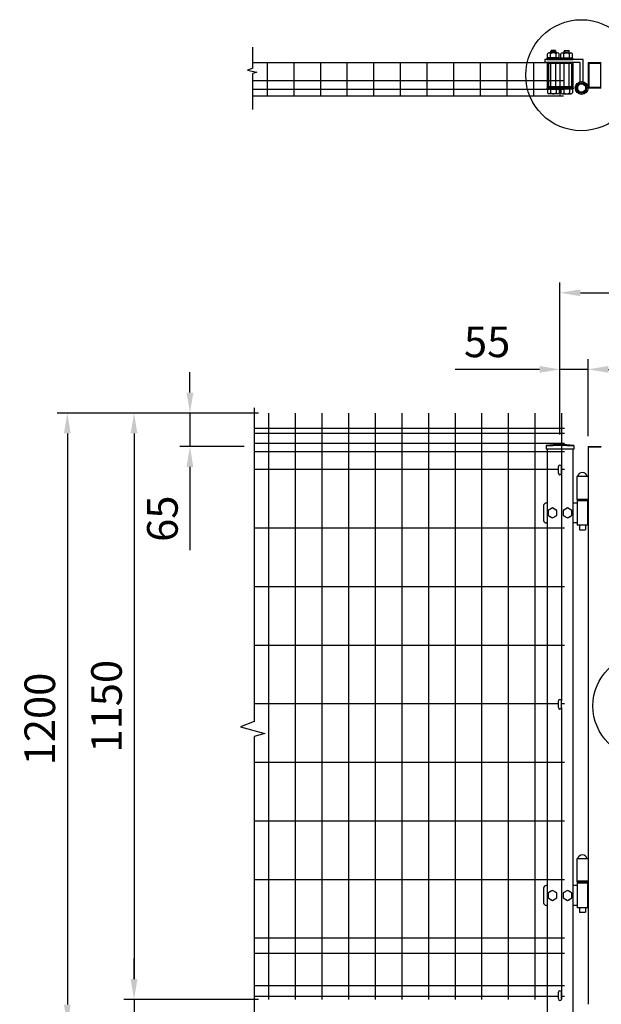
# Model space of a CAD drawing. Extents: x 339 to 7813, y 75 to 5280.
# Drawn here: x 349 to 1489, y 2675 to 4606 of the extents above; entities that cross this region are included whole.
import ezdxf

# ---------------------------------------------------------------- set-up
doc = ezdxf.new("R2010")
doc.units = 0
doc.header["$LTSCALE"] = 200
doc.header["$MEASUREMENT"] = 0
doc.linetypes.add('HIDDEN', pattern=[0.375, 0.25, -0.125])
doc.layers.get('DEFPOINTS').update_dxf_attribs({"linetype": 'CONTINUOUS'})
for name, color, linetype in [('HASEN', 7, 'HIDDEN'), ('MOJI', 6, 'CONTINUOUS'), ('SJC', 1, 'CONTINUOUS'), ('SUNPOU', 4, 'CONTINUOUS')]:
    doc.layers.add(name, color=color, linetype=linetype)
doc.styles.add('EXT08', font='ROMANS', dxfattribs={"width": 0.8, "bigfont": 'EXTFONT'})
doc.dimstyles.new('SJC', dxfattribs={"dimtxt": 0.18, "dimasz": 0.18, "dimexe": 0.18, "dimexo": 0.0625, "dimgap": 0.09, "dimtad": 0, "dimtih": 1, "dimtoh": 1, "dimdec": 4, "dimzin": 0, "dimdsep": 46, "dimtxsty": 'STANDARD', "dimcen": 0.09, "dimadec": 0, "dimazin": 0, "dimtfac": 1, "dimtdec": 4, "dimtofl": 0, "dimtmove": 0, "dimatfit": 3, "dimfxl": 1, "dimtolj": 1, "dimtzin": 0, "dimarcsym": 0})

# ---------------------------------------------------------------- blocks, each defined once
blk = doc.blocks.new('*D3')
at = {"layer": 'DEFPOINTS', "color": 0}
for p in [(836.6, 3834.5), (572.7, 2684.5), (836.6, 2684.5)]:
    blk.add_point(p, dxfattribs=at)
at = {"layer": 'SUNPOU', "color": 0}
for p, q in [((816.6, 3834.5), (552.7, 3834.5)), ((572.7, 3794.5), (572.7, 2724.5)), ((816.6, 2684.5), (552.7, 2684.5))]:
    blk.add_line(p, q, dxfattribs=at)
for points in [[(566, 3794.5), (579.3, 3794.5), (572.7, 3834.5)], [(566, 2724.5), (579.3, 2724.5), (572.7, 2684.5)]]:
    blk.add_solid(points, dxfattribs=at)
at = {"layer": 'SUNPOU', "color": 0, "insert": (518.7, 3259.5), "char_height": 60, "attachment_point": 5, "rotation": 90, "style": 'EXT08'}
blk.add_mtext('\\A1;1150', dxfattribs=at)
blk = doc.blocks.new('*D4')
at = {"layer": 'DEFPOINTS', "color": 0}
for p in [(836.6, 3834.5), (441.9, 2634.5), (572.7, 2634.5)]:
    blk.add_point(p, dxfattribs=at)
at = {"layer": 'SUNPOU', "color": 0}
for p, q in [((816.6, 3834.5), (421.9, 3834.5)), ((441.9, 3794.5), (441.9, 2674.5)), ((552.7, 2634.5), (421.9, 2634.5))]:
    blk.add_line(p, q, dxfattribs=at)
for points in [[(435.2, 3794.5), (448.5, 3794.5), (441.9, 3834.5)], [(435.2, 2674.5), (448.5, 2674.5), (441.9, 2634.5)]]:
    blk.add_solid(points, dxfattribs=at)
at = {"layer": 'SUNPOU', "color": 0, "insert": (387.9, 3234.5), "char_height": 60, "attachment_point": 5, "rotation": 90, "style": 'EXT08'}
blk.add_mtext('\\A1;1200', dxfattribs=at)
blk = doc.blocks.new('*D8')
at = {"layer": 'DEFPOINTS', "color": 0}
for p in [(572.7, 2684.5), (572.7, 2634.5), (808, 2634.5)]:
    blk.add_point(p, dxfattribs=at)
at = {"layer": 'SUNPOU', "color": 0}
for p, q in [((572.7, 2724.5), (572.7, 2764.5)), ((572.7, 2684.5), (572.7, 2634.5)), ((788, 2634.5), (552.7, 2634.5)), ((572.7, 2594.5), (572.7, 2554.5))]:
    blk.add_line(p, q, dxfattribs=at)
for points in [[(566, 2724.5), (579.3, 2724.5), (572.7, 2684.5)], [(566, 2594.5), (579.3, 2594.5), (572.7, 2634.5)]]:
    blk.add_solid(points, dxfattribs=at)
at = {"layer": 'SUNPOU', "color": 0, "insert": (516.5, 2535.7), "char_height": 60, "attachment_point": 5, "rotation": 90, "style": 'EXT08'}
blk.add_mtext('\\A1;50', dxfattribs=at)
blk = doc.blocks.new('*D12')
at = {"layer": 'DEFPOINTS', "color": 0}
for p in [(1462.8, 3920.1), (2572.8, 3920.1), (2572.8, 3769)]:
    blk.add_point(p, dxfattribs=at)
at = {"layer": 'SUNPOU', "color": 0}
for p, q in [((2572.8, 3789), (2572.8, 3940.1)), ((1502.8, 3920.1), (2532.8, 3920.1))]:
    blk.add_line(p, q, dxfattribs=at)
for points in [[(1502.8, 3926.8), (1502.8, 3913.5), (1462.8, 3920.1)], [(2532.8, 3926.8), (2532.8, 3913.5), (2572.8, 3920.1)]]:
    blk.add_solid(points, dxfattribs=at)
at = {"layer": 'SUNPOU', "color": 0, "insert": (2017.8, 3974.1), "char_height": 60, "attachment_point": 5, "style": 'EXT08'}
blk.add_mtext('\\A1;1110', dxfattribs=at)
blk = doc.blocks.new('*D13')
at = {"layer": 'DEFPOINTS', "color": 0}
for p in [(2607.8, 4070.3), (1407.8, 3920.1), (2607.8, 3920.1)]:
    blk.add_point(p, dxfattribs=at)
at = {"layer": 'SUNPOU', "color": 0}
for p, q in [((1407.8, 3940.1), (1407.8, 4090.3)), ((2607.8, 3940.1), (2607.8, 4090.3)), ((1447.8, 4070.3), (2567.8, 4070.3))]:
    blk.add_line(p, q, dxfattribs=at)
for points in [[(1447.8, 4077), (1447.8, 4063.7), (1407.8, 4070.3)], [(2567.8, 4077), (2567.8, 4063.7), (2607.8, 4070.3)]]:
    blk.add_solid(points, dxfattribs=at)
at = {"layer": 'SUNPOU', "color": 0, "insert": (2007.8, 4124.3), "char_height": 60, "attachment_point": 5, "style": 'EXT08'}
blk.add_mtext('\\A1;1200', dxfattribs=at)
blk = doc.blocks.new('*D14')
at = {"layer": 'DEFPOINTS', "color": 0}
for p in [(836.6, 3834.5), (682.3, 3769), (808.5, 3769)]:
    blk.add_point(p, dxfattribs=at)
at = {"layer": 'SUNPOU', "color": 0, "lineweight": -2}
for p, q in [((682.3, 3874.5), (682.3, 3914.5)), ((816.6, 3834.5), (662.3, 3834.5)), ((682.3, 3834.5), (682.3, 3769)), ((788.5, 3769), (662.3, 3769)), ((682.3, 3729), (682.3, 3565.6))]:
    blk.add_line(p, q, dxfattribs=at)
at = {"layer": 'SUNPOU', "color": 0}
for points in [[(675.6, 3874.5), (688.9, 3874.5), (682.3, 3834.5)], [(675.6, 3729), (688.9, 3729), (682.3, 3769)]]:
    blk.add_solid(points, dxfattribs=at)
at = {"layer": 'SUNPOU', "color": 0, "insert": (628.3, 3627.3), "char_height": 60, "attachment_point": 5, "rotation": 90, "style": 'EXT08'}
blk.add_mtext('\\A1;65', dxfattribs=at)
blk = doc.blocks.new('*D15')
at = {"layer": 'DEFPOINTS', "color": 0}
for p in [(1407.8, 3920.1), (1407.8, 3772.4), (1462.8, 3769)]:
    blk.add_point(p, dxfattribs=at)
at = {"layer": 'SUNPOU', "color": 0, "lineweight": -2}
for p, q in [((1407.8, 3792.4), (1407.8, 3940.1)), ((1462.8, 3789), (1462.8, 3940.1)), ((1367.8, 3920.1), (1202.1, 3920.1)), ((1462.8, 3920.1), (1407.8, 3920.1)), ((1502.8, 3920.1), (1542.8, 3920.1))]:
    blk.add_line(p, q, dxfattribs=at)
at = {"layer": 'SUNPOU', "color": 0}
for points in [[(1367.8, 3926.8), (1367.8, 3913.5), (1407.8, 3920.1)], [(1502.8, 3926.8), (1502.8, 3913.5), (1462.8, 3920.1)]]:
    blk.add_solid(points, dxfattribs=at)
at = {"layer": 'SUNPOU', "color": 0, "insert": (1264.9, 3974.1), "char_height": 60, "attachment_point": 5, "style": 'EXT08'}
blk.add_mtext('\\A1;55', dxfattribs=at)

msp = doc.modelspace()

# ---------------------------------------------------------------- linework, layer by layer
at = {"layer": 'HASEN'}
for p, q in [((1464.37841, 4520.34199), (1464.37841, 4473.54199)), ((1464.37841, 4520.34199), (1487.17841, 4520.34199)), ((1487.17841, 4520.34199), (1487.17841, 4473.54199)), ((1464.37841, 4473.54199), (1487.17841, 4473.54199))]:
    msp.add_line(p, q, dxfattribs=at)
at = {"layer": 'MOJI'}
for centre, radius in [((1449.55325, 4496.94199), 108.93234), ((1574.57374, 3260.17416), 102.22208)]:
    msp.add_circle(centre, radius, dxfattribs=at)
at = {"layer": 'SJC'}
for p, q in [((805.57163, 4521.94199), (1414.37841, 4521.94199)), ((834.17841, 4456.54199), (834.17841, 4521.94199)), ((886.37841, 4456.54199), (886.37841, 4521.94199)), ((938.57841, 4456.54199), (938.57841, 4521.94199)), ((990.77841, 4456.54199), (990.77841, 4521.94199)), ((1042.97841, 4456.54199), (1042.97841, 4522.24199)), ((1095.17841, 4456.54199), (1095.17841, 4522.24199)), ((1147.37841, 4456.54199), (1147.37841, 4522.24199)), ((1199.57841, 4456.54199), (1199.57841, 4522.24199)), ((1251.77841, 4456.54199), (1251.77841, 4522.24199)), ((1303.97841, 4456.54199), (1303.97841, 4522.24199)), ((1356.17841, 4456.54199), (1356.17841, 4521.94199)), ((1408.37841, 4456.54199), (1408.37841, 4521.94199)), ((1462.77841, 4521.94199), (1462.77841, 4471.94199)), ((1462.77841, 4521.94199), (1488.77841, 4521.94199)), ((805.57163, 4486.94199), (1414.37841, 4486.94199)), ((805.57163, 4469.44199), (1414.37841, 4469.44199)), ((1462.77841, 4471.94199), (1488.77841, 4471.94199)), ((805.57163, 4456.54199), (1414.37841, 4456.54199)), ((836.57841, 3834.49409), (836.57841, 2684.49409)), ((888.77841, 3834.49409), (888.77841, 2684.49409)), ((940.97841, 3834.49409), (940.97841, 2684.49409)), ((993.17841, 3834.49409), (993.17841, 2684.49409)), ((1045.37841, 3834.49409), (1045.37841, 2684.49409)), ((1097.57841, 3834.49409), (1097.57841, 2684.49409)), ((1149.77841, 3834.49409), (1149.77841, 2684.49409)), ((1201.97841, 3834.49409), (1201.97841, 2684.49409)), ((1254.17841, 3834.49409), (1254.17841, 2684.49409)), ((1306.37841, 3834.49409), (1306.37841, 2684.49409)), ((1358.57841, 3834.49409), (1358.57841, 2684.49409)), ((1410.77841, 3834.49409), (1410.77841, 3270.01097)), ((1416.77841, 3804.49409), (807.97163, 3804.49409)), ((1416.77841, 3804.49409), (807.97163, 3804.49409)), ((1416.77841, 3794.49409), (807.97163, 3794.49409)), ((1416.77841, 3774.49409), (807.97163, 3774.49409)), ((1380.92841, 3770.91958), (1380.92841, 3763.91958)), ((1434.62841, 3770.91958), (1434.62841, 3763.91958)), ((1462.77841, 3768.99409), (1462.77841, 2674.99409)), ((1462.77841, 3768.99409), (1488.77841, 3768.99409)), ((1488.77841, 3767.39409), (1462.77841, 3767.39409)), ((1416.77841, 3758.49409), (807.97163, 3758.49409)), ((1434.62841, 3763.91958), (1380.92841, 3763.91958)), ((1382.77841, 3763.91958), (1382.77841, 2434.51097)), ((1432.77841, 3763.91958), (1432.77841, 2434.51097)), ((1404.77841, 3723.49409), (807.97163, 3723.49409)), ((1416.77841, 3723.49409), (1410.77841, 3723.49409)), ((1440.77841, 3710.09409), (1440.77841, 3664.99409)), ((1462.77841, 3710.09409), (1440.77841, 3710.09409)), ((1462.77841, 3664.99409), (1440.77841, 3664.99409)), ((1416.77841, 3608.61909), (807.97163, 3608.61909)), ((1416.77841, 3493.74409), (807.97163, 3493.74409)), ((1416.77841, 3378.86909), (807.97163, 3378.86909)), ((1404.77841, 3263.99409), (807.97163, 3263.99409)), ((1416.77841, 3263.99409), (1410.77841, 3263.99409)), ((1410.77841, 3257.01097), (1410.77841, 2684.49409)), ((1416.77841, 3149.11909), (807.97163, 3149.11909)), ((1416.77841, 3034.24409), (807.97163, 3034.24409)), ((1440.77841, 2960.09409), (1440.77841, 2915.09409)), ((1462.77841, 2960.09409), (1440.77841, 2960.09409)), ((1416.77841, 2919.36909), (807.97163, 2919.36909)), ((1462.77841, 2916.59409), (1440.77841, 2916.59409)), ((1462.77841, 2915.09409), (1440.77841, 2915.09409)), ((1416.77841, 2804.49409), (807.97163, 2804.49409)), ((1416.77841, 2774.49409), (807.97163, 2774.49409)), ((1416.77841, 2711.49409), (807.97163, 2711.49409)), ((1404.77841, 2690.59409), (807.97163, 2690.59409)), ((1416.77841, 2690.59409), (1410.77841, 2690.59409))]:
    msp.add_line(p, q, dxfattribs=at)
for radius in [241.0575, 239.4575]:
    msp.add_arc((1407.77841, 3531.36208), radius, 83.60488445, 96.39511555, dxfattribs=at)
at = {"layer": 'SUNPOU'}
for p, q in [((805.57163, 4510.97521), (805.57163, 4552.04896)), ((1383.41656, 4531.19199), (1383.41656, 4538.69199)), ((1403.10406, 4541.19199), (1386.22906, 4541.19199)), ((1389.04156, 4531.19199), (1389.04156, 4538.69199)), ((1389.66656, 4544.19199), (1390.66656, 4545.19199)), ((1389.66656, 4544.19199), (1399.66656, 4544.19199)), ((1389.66656, 4541.19199), (1389.66656, 4544.19199)), ((1398.66656, 4545.19199), (1390.66656, 4545.19199)), ((1390.66656, 4545.19199), (1390.66656, 4541.19199)), ((1398.66656, 4545.19199), (1399.66656, 4544.19199)), ((1398.66656, 4545.19199), (1398.66656, 4541.19199)), ((1399.66656, 4541.19199), (1399.66656, 4544.19199)), ((1400.29156, 4531.19199), (1400.29156, 4538.69199)), ((1405.91656, 4531.19199), (1405.91656, 4538.69199)), ((1409.64025, 4531.19199), (1409.64025, 4538.69199)), ((1412.45275, 4541.19199), (1429.32775, 4541.19199)), ((1415.26525, 4531.19199), (1415.26525, 4538.69199)), ((1416.89025, 4545.19199), (1415.89025, 4544.19199)), ((1425.89025, 4544.19199), (1415.89025, 4544.19199)), ((1415.89025, 4541.19199), (1415.89025, 4544.19199)), ((1416.89025, 4545.19199), (1424.89025, 4545.19199)), ((1416.89025, 4545.19199), (1416.89025, 4541.19199)), ((1425.89025, 4544.19199), (1424.89025, 4545.19199)), ((1424.89025, 4545.19199), (1424.89025, 4541.19199)), ((1425.89025, 4541.19199), (1425.89025, 4544.19199)), ((1426.51525, 4531.19199), (1426.51525, 4538.69199)), ((1432.14025, 4531.19199), (1432.14025, 4538.69199)), ((1453.15341, 4527.94199), (1378.16656, 4527.94199)), ((1378.16656, 4527.94199), (1378.16656, 4521.94199)), ((1447.15341, 4521.94199), (1378.16656, 4521.94199)), ((1382.04156, 4527.94199), (1382.04156, 4529.69199)), ((1407.29156, 4529.69199), (1382.04156, 4529.69199)), ((1407.29156, 4527.94199), (1382.04156, 4527.94199)), ((1382.77841, 4527.94199), (1432.77841, 4527.94199)), ((1382.77841, 4521.94199), (1382.77841, 4471.94199)), ((1405.91656, 4531.19199), (1383.41656, 4531.19199)), ((1384.19997, 4529.69199), (1384.19997, 4531.19199)), ((1430.47841, 4519.64199), (1385.07841, 4519.64199)), ((1385.07841, 4519.64199), (1385.07841, 4474.24199)), ((1389.66656, 4474.24199), (1389.66656, 4519.64199)), ((1395.55193, 4529.69199), (1394.05193, 4531.19199)), ((1396.88618, 4529.69199), (1395.38618, 4531.19199)), ((1399.66656, 4474.24199), (1399.66656, 4519.64199)), ((1405.13315, 4529.69199), (1405.13315, 4531.19199)), ((1407.29156, 4527.94199), (1407.29156, 4529.69199)), ((1408.26525, 4529.69199), (1433.51525, 4529.69199)), ((1408.26525, 4527.94199), (1408.26525, 4529.69199)), ((1408.26525, 4527.94199), (1433.51525, 4527.94199)), ((1409.64025, 4531.19199), (1432.14025, 4531.19199)), ((1410.42366, 4529.69199), (1410.42366, 4531.19199)), ((1415.89025, 4474.24199), (1415.89025, 4519.64199)), ((1418.67063, 4529.69199), (1420.17063, 4531.19199)), ((1420.00488, 4529.69199), (1421.50488, 4531.19199)), ((1425.89025, 4474.24199), (1425.89025, 4519.64199)), ((1430.47841, 4519.64199), (1430.47841, 4474.24199)), ((1431.35684, 4529.69199), (1431.35684, 4531.19199)), ((1432.77841, 4521.94199), (1432.77841, 4471.94199)), ((1433.51525, 4527.94199), (1433.51525, 4529.69199)), ((1447.15341, 4484.16366), (1447.15341, 4521.94199)), ((1453.15341, 4484.16366), (1453.15341, 4527.94199)), ((805.57163, 4510.97521), (795.1812, 4506.8007)), ((795.1812, 4506.8007), (813.45378, 4503.14804)), ((813.45378, 4503.14804), (805.57163, 4500.53897)), ((805.57163, 4429.81556), (805.57163, 4500.53897)), ((1382.04156, 4471.94199), (1382.04156, 4470.19199)), ((1407.29156, 4471.94199), (1382.04156, 4471.94199)), ((1407.29156, 4470.19199), (1382.04156, 4470.19199)), ((1432.77841, 4471.94199), (1382.77841, 4471.94199)), ((1407.29156, 4471.94199), (1383.04156, 4471.94199)), ((1383.41656, 4470.19199), (1383.41656, 4462.69199)), ((1430.47841, 4474.24199), (1385.07841, 4474.24199)), ((1389.04156, 4470.19199), (1389.04156, 4462.69199)), ((1400.29156, 4470.19199), (1400.29156, 4462.69199)), ((1405.91656, 4470.19199), (1405.91656, 4462.69199)), ((1407.29156, 4471.94199), (1407.29156, 4470.19199)), ((1408.26525, 4471.94199), (1433.51525, 4471.94199)), ((1408.26525, 4471.94199), (1432.51525, 4471.94199)), ((1408.26525, 4471.94199), (1408.26525, 4470.19199)), ((1408.26525, 4470.19199), (1433.51525, 4470.19199)), ((1409.64025, 4470.19199), (1409.64025, 4462.69199)), ((1415.26525, 4470.19199), (1415.26525, 4462.69199)), ((1426.51525, 4470.19199), (1426.51525, 4462.69199)), ((1432.14025, 4470.19199), (1432.14025, 4462.69199)), ((1433.51525, 4471.94199), (1433.51525, 4470.19199)), ((1403.10406, 4460.19199), (1386.22906, 4460.19199)), ((1412.45275, 4460.19199), (1429.32775, 4460.19199)), ((807.97163, 3844.77647), (807.97163, 3229.22009)), ((1404.77841, 3716.51097), (1404.77841, 3729.51097)), ((1410.77841, 3716.51097), (1410.77841, 3729.51097)), ((1375.77841, 3652.99409), (1375.77841, 3623.99409)), ((1382.77841, 3657.99409), (1380.77841, 3657.99409)), ((1441.77841, 3657.99409), (1432.77841, 3657.99409)), ((1441.27841, 3664.99409), (1441.27841, 3662.49409)), ((1441.77841, 3662.49409), (1441.27841, 3662.49409)), ((1461.77841, 3664.99409), (1441.77841, 3664.99409)), ((1461.77841, 3662.49409), (1441.77841, 3662.49409)), ((1441.77841, 3662.49409), (1441.77841, 3614.49409)), ((1461.77841, 3662.49409), (1462.27841, 3662.49409)), ((1461.77841, 3662.49409), (1461.77841, 3614.49409)), ((1462.27841, 3664.99409), (1462.27841, 3662.49409)), ((1392.77841, 3648.29409), (1384.27841, 3643.37159)), ((1384.27841, 3643.37159), (1384.27841, 3633.61659)), ((1384.27841, 3633.61659), (1392.77841, 3628.69409)), ((1401.27841, 3643.37159), (1392.77841, 3648.29409)), ((1392.77841, 3628.69409), (1401.27841, 3633.61659)), ((1401.27841, 3633.61659), (1401.27841, 3643.37159)), ((1422.77841, 3648.29409), (1414.27841, 3643.37159)), ((1414.27841, 3643.37159), (1414.27841, 3633.61659)), ((1414.27841, 3633.61659), (1422.77841, 3628.69409)), ((1431.27841, 3643.37159), (1422.77841, 3648.29409)), ((1422.77841, 3628.69409), (1431.27841, 3633.61659)), ((1431.27841, 3633.61659), (1431.27841, 3643.37159)), ((1382.77841, 3618.99409), (1380.77841, 3618.99409)), ((1441.77841, 3618.99409), (1432.77841, 3618.99409)), ((1461.77841, 3614.49409), (1441.77841, 3614.49409)), ((1445.77841, 3614.49409), (1445.77841, 3605.99409)), ((1457.77841, 3614.49409), (1457.77841, 3605.99409)), ((1446.77841, 3604.99409), (1445.77841, 3605.99409)), ((1456.77841, 3604.99409), (1446.77841, 3604.99409)), ((1457.77841, 3605.99409), (1456.77841, 3604.99409)), ((1404.77841, 3257.01097), (1404.77841, 3270.01097)), ((1410.77841, 3257.01097), (1410.77841, 3270.01097)), ((807.97163, 3200.45106), (807.97163, 2573.35992)), ((1375.77841, 2902.99409), (1375.77841, 2873.99409)), ((1382.77841, 2907.99409), (1380.77841, 2907.99409)), ((1392.77841, 2898.29409), (1384.27841, 2893.37159)), ((1401.27841, 2893.37159), (1392.77841, 2898.29409)), ((1422.77841, 2898.29409), (1414.27841, 2893.37159)), ((1431.27841, 2893.37159), (1422.77841, 2898.29409)), ((1441.77841, 2907.99409), (1432.77841, 2907.99409)), ((1441.27841, 2914.99409), (1441.27841, 2912.49409)), ((1441.77841, 2912.49409), (1441.27841, 2912.49409)), ((1441.77841, 2912.49409), (1441.77841, 2864.49409)), ((1461.77841, 2912.49409), (1441.77841, 2912.49409)), ((1461.77841, 2912.49409), (1461.77841, 2864.49409)), ((1461.77841, 2912.49409), (1462.27841, 2912.49409)), ((1462.27841, 2914.99409), (1462.27841, 2912.49409)), ((1384.27841, 2893.37159), (1384.27841, 2883.61659)), ((1384.27841, 2883.61659), (1392.77841, 2878.69409)), ((1392.77841, 2878.69409), (1401.27841, 2883.61659)), ((1401.27841, 2883.61659), (1401.27841, 2893.37159)), ((1414.27841, 2893.37159), (1414.27841, 2883.61659)), ((1414.27841, 2883.61659), (1422.77841, 2878.69409)), ((1422.77841, 2878.69409), (1431.27841, 2883.61659)), ((1431.27841, 2883.61659), (1431.27841, 2893.37159)), ((1382.77841, 2868.99409), (1380.77841, 2868.99409)), ((1441.77841, 2868.99409), (1432.77841, 2868.99409)), ((1461.77841, 2864.49409), (1441.77841, 2864.49409)), ((1445.77841, 2864.49409), (1445.77841, 2855.99409)), ((1457.77841, 2864.49409), (1457.77841, 2855.99409)), ((1446.77841, 2854.99409), (1445.77841, 2855.99409)), ((1456.77841, 2854.99409), (1446.77841, 2854.99409)), ((1457.77841, 2855.99409), (1456.77841, 2854.99409)), ((1404.77841, 2685.51097), (1404.77841, 2698.51097)), ((1410.77841, 2685.51097), (1410.77841, 2698.51097))]:
    msp.add_line(p, q, dxfattribs=at)
msp.add_lwpolyline([(1442.02841, 4467.25096), (1450.15341, 4462.55999), (1458.27841, 4467.25096), (1458.27841, 4476.6329), (1450.15341, 4481.32387), (1442.02841, 4476.6329)], close=True, dxfattribs=at)
msp.add_lwpolyline([(808.42429, 3229.3941), (781.18135, 3218.92133), (829.38048, 3206.35397), (807.97163, 3200.45106)], dxfattribs=at)
for centre, radius in [((1450.15341, 4471.94199), 12.58448), ((1450.15341, 4471.94193), 10), ((1450.15341, 4471.94193), 8.125)]:
    msp.add_circle(centre, radius, dxfattribs=at)
for centre, radius, start, end in [((1386.22906, 4538.35996), 2.83203, 6.73292133, 173.26707867), ((1394.66656, 4533.61387), 7.57812, 42.07502205, 137.92497795), ((1403.10406, 4538.35996), 2.83203, 6.73292133, 173.26707867), ((1412.45275, 4538.35996), 2.83203, 6.73292133, 173.26707867), ((1420.89025, 4533.61387), 7.57812, 42.07502205, 137.92497795), ((1429.32775, 4538.35996), 2.83203, 6.73292133, 173.26707867), ((1386.22906, 4463.02402), 2.83203, 186.73292133, 353.26707867), ((1394.66656, 4467.77012), 7.57812, 222.07502205, 317.92497795), ((1403.10406, 4463.02402), 2.83203, 186.73292133, 353.26707867), ((1412.45275, 4463.02402), 2.83203, 186.73292133, 353.26707867), ((1420.89025, 4467.77012), 7.57812, 222.07502205, 317.92497795), ((1429.32775, 4463.02402), 2.83203, 186.73292133, 353.26707867), ((1407.77841, 3729.51097), 3, 0, 180), ((1407.77841, 3716.51097), 3, 180, 0), ((1451.77841, 3708.59409), 9.5, 9.08472029, 170.91527971), ((1380.77841, 3652.99409), 5, 89.99951892, 180), ((1392.77841, 3638.49409), 9, 100.51453077, 139.63725439), ((1392.77841, 3638.49409), 9, 220.36274561, 259.48546923), ((1392.77841, 3638.49409), 9, 40.36274561, 79.48546923), ((1392.77841, 3638.49409), 9, 280.51453077, 319.63725439), ((1392.77841, 3638.49409), 9, 340.81186355, 19.18813645), ((1422.77841, 3638.49409), 9, 160.81186355, 199.18813645), ((1422.77841, 3638.49409), 9, 100.51453077, 139.63725439), ((1422.77841, 3638.49409), 9, 220.36274561, 259.48546923), ((1422.77841, 3638.49409), 9, 40.36274561, 79.48546923), ((1422.77841, 3638.49409), 9, 280.51453077, 319.63725439), ((1422.77841, 3638.49409), 9, 340.81186355, 19.18813645), ((1380.77841, 3623.99409), 5, 180, 270), ((1407.77841, 3270.01097), 3, 0, 180), ((1407.77841, 3257.01097), 3, 180, 0), ((1451.77841, 2958.59409), 9.5, 9.08472029, 170.91527971), ((1380.77841, 2902.99409), 5, 90, 180), ((1392.77841, 2888.49409), 9, 100.51453077, 139.63725439), ((1392.77841, 2888.49409), 9, 40.36274561, 79.48546923), ((1422.77841, 2888.49409), 9, 100.51453077, 139.63725439), ((1422.77841, 2888.49409), 9, 40.36274561, 79.48546923), ((1392.77841, 2888.49409), 9, 160.81186355, 199.18813645), ((1392.77841, 2888.49409), 9, 220.36274561, 259.48546923), ((1392.77841, 2888.49409), 9, 280.51453077, 319.63725439), ((1392.77841, 2888.49409), 9, 340.81186355, 19.18813645), ((1422.77841, 2888.49409), 9, 160.81186355, 199.18813645), ((1422.77841, 2888.49409), 9, 220.36274561, 259.48546923), ((1422.77841, 2888.49409), 9, 280.51453077, 319.63725439), ((1422.77841, 2888.49409), 9, 340.81186355, 19.18813645), ((1380.77841, 2873.99409), 5, 180, 270), ((1407.77841, 2698.51097), 3, 0, 180), ((1407.77841, 2685.51097), 3, 180, 0)]:
    msp.add_arc(centre, radius, start, end, dxfattribs=at)

# ---------------------------------------------------------------- dimensions: what is measured, and where the dimension line sits
for base, p1, p2, override, picture, middle in [((2607.77841, 4070.33437), (1407.77841, 3920.11899), (2607.77841, 3920.11899), {"dimscale": 20, "dimtxt": 3, "dimasz": 2, "dimexe": 1, "dimexo": 1, "dimgap": 1.2, "dimtad": 1, "dimtih": 0, "dimtoh": 0, "dimdec": 2, "dimzin": 8, "dimtxsty": 'EXT08', "dimtofl": 1, "dimtmove": 2}, '*D13', (2007.77841, 4124.33437)), ((1407.77841, 3920.11899), (1462.77841, 3768.99409), (1407.77841, 3772.41958), {"dimscale": 20, "dimtxt": 3, "dimasz": 2, "dimexe": 1, "dimexo": 1, "dimgap": 1.2, "dimtad": 1, "dimtih": 0, "dimtoh": 0, "dimdec": 2, "dimzin": 8, "dimtxsty": 'EXT08', "dimtofl": 1}, '*D15', (1264.92126, 3974.11899)), ((2572.77841, 3920.11899), (1462.77841, 3920.11899), (2572.77841, 3768.99409), {"dimscale": 20, "dimtxt": 3, "dimasz": 2, "dimexe": 1, "dimexo": 1, "dimgap": 1.2, "dimtad": 1, "dimtih": 0, "dimtoh": 0, "dimdec": 2, "dimzin": 8, "dimtxsty": 'EXT08', "dimtofl": 1, "dimtmove": 2}, '*D12', (2017.77841, 3974.11899))]:
    dim = msp.add_linear_dim(base=base, p1=p1, p2=p2, dimstyle='SJC', override=override, dxfattribs=at)
    dim.commit()
    dim.dimension.update_dxf_attribs({"geometry": picture, "text_midpoint": middle})
dim = msp.add_linear_dim(base=(682.27938, 3768.99409), p1=(836.57841, 3834.49409), p2=(808.46375, 3768.99409), angle=90, text='65', dimstyle='SJC', override={"dimscale": 20, "dimtxt": 3, "dimasz": 2, "dimexe": 1, "dimexo": 1, "dimgap": 1.2, "dimtad": 1, "dimtih": 0, "dimtoh": 0, "dimdec": 2, "dimzin": 8, "dimtxsty": 'EXT08', "dimtofl": 1}, dxfattribs=at)
dim.commit()
dim.dimension.update_dxf_attribs({"geometry": '*D14', "text_midpoint": (628.27938, 3627.2798)})
for base, p2, override, picture, middle in [((441.87629, 2634.51097), (572.67605, 2634.51097), {"dimscale": 20, "dimtxt": 3, "dimasz": 2, "dimexe": 1, "dimexo": 1, "dimgap": 1.2, "dimtad": 1, "dimtih": 0, "dimtoh": 0, "dimdec": 0, "dimzin": 8, "dimtxsty": 'EXT08', "dimtofl": 1, "dimtmove": 2}, '*D4', (387.87629, 3234.50253)), ((572.67605, 2684.49409), (836.57841, 2684.49409), {"dimscale": 20, "dimtxt": 3, "dimasz": 2, "dimexe": 1, "dimexo": 1, "dimgap": 1.2, "dimtad": 1, "dimtih": 0, "dimtoh": 0, "dimdec": 2, "dimzin": 8, "dimtxsty": 'EXT08', "dimtofl": 1, "dimtmove": 2}, '*D3', (518.67605, 3259.49409))]:
    dim = msp.add_linear_dim(base=base, p1=(836.57841, 3834.49409), p2=p2, angle=90, dimstyle='SJC', override=override, dxfattribs=at)
    dim.commit()
    dim.dimension.update_dxf_attribs({"geometry": picture, "text_midpoint": middle})
dim = msp.add_linear_dim(base=(572.67605, 2634.51097), p1=(572.67605, 2684.49409), p2=(807.97163, 2634.51097), angle=90, dimstyle='SJC', override={"dimscale": 20, "dimtxt": 3, "dimasz": 2, "dimexe": 1, "dimexo": 1, "dimgap": 1.2, "dimtad": 1, "dimtih": 0, "dimtoh": 0, "dimdec": 0, "dimzin": 8, "dimtxsty": 'EXT08', "dimtofl": 1, "dimtmove": 2}, dxfattribs=at)
dim.commit()
dim.dimension.update_dxf_attribs({"geometry": '*D8', "text_midpoint": (516.52944, 2535.73803), "dimtype": 160})

doc.saveas('drawing.dxf')
